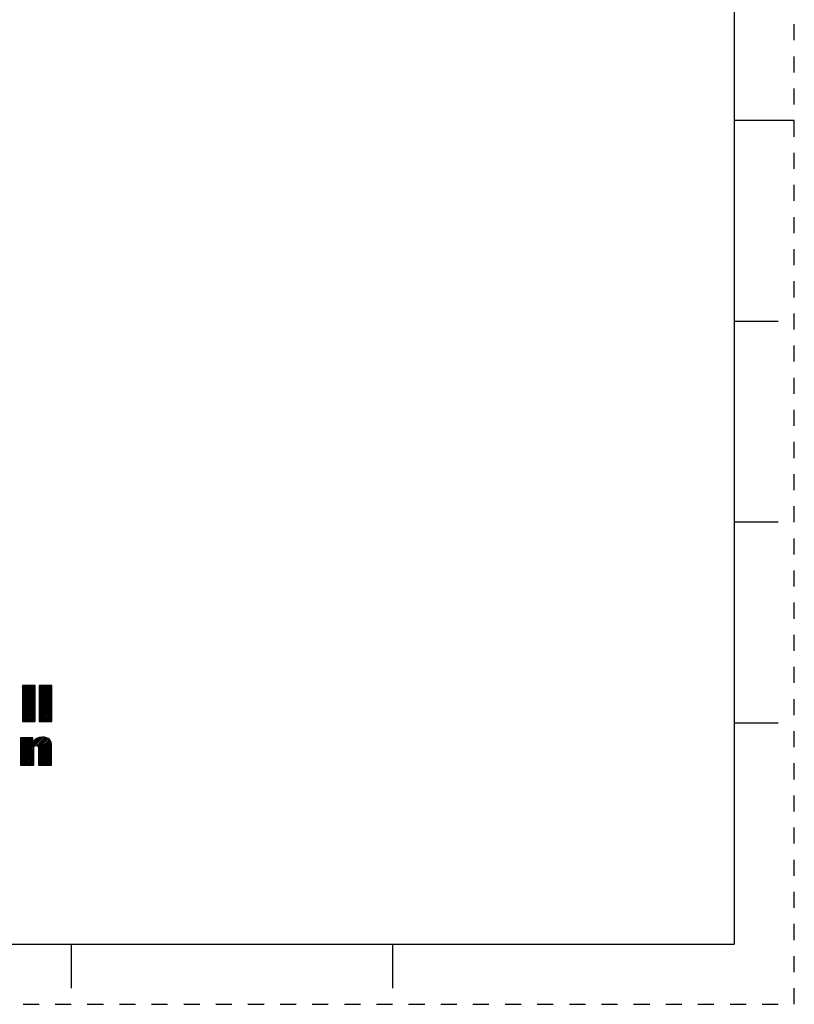
# Model space of a CAD drawing. Units: inches. Extents: x 0 to 17, y 0 to 11.
# Drawn here: x 12.2 to 17, y 0 to 6.1 of the extents above; entities that cross this region are included whole.
import ezdxf

# ---------------------------------------------------------------- set-up
doc = ezdxf.new("R2010")
doc.units = ezdxf.units.IN
doc.header["$LTSCALE"] = 0.935
doc.header["$MEASUREMENT"] = 0
doc.linetypes.add('HIDDEN', pattern=[0.2, 0.1, -0.1])
doc.layers.get('0').update_dxf_attribs({"linetype": 'CONTINUOUS'})
doc.layers.add('DEFAULT_2', color=8, linetype='HIDDEN')

# ---------------------------------------------------------------- blocks, each defined once
blk = doc.blocks.new('RA_LOGO_BL0', base_point=(11.3182, 1.7344))
at = {"color": 2, "linetype": 'CONTINUOUS'}
for p, q in [((12.196, 1.9107), (12.2695, 1.9842)), ((12.196, 1.9207), (12.2596, 1.9842)), ((12.196, 1.9306), (12.2496, 1.9842)), ((12.196, 1.9406), (12.2396, 1.9842)), ((12.196, 1.9506), (12.2297, 1.9842)), ((12.196, 1.9605), (12.2197, 1.9842)), ((12.196, 1.9705), (12.2098, 1.9842)), ((12.196, 1.9804), (12.1998, 1.9842)), ((12.196, 1.9007), (12.2753, 1.98)), ((12.196, 1.8908), (12.2753, 1.97)), ((12.3001, 1.9052), (12.3791, 1.9842)), ((12.3001, 1.9152), (12.3691, 1.9842)), ((12.3001, 1.9252), (12.3592, 1.9842)), ((12.3001, 1.9351), (12.3492, 1.9842)), ((12.3001, 1.9451), (12.3393, 1.9842)), ((12.3001, 1.9551), (12.3293, 1.9842)), ((12.3001, 1.965), (12.3193, 1.9842)), ((12.3001, 1.975), (12.3094, 1.9842)), ((12.3001, 1.8953), (12.3794, 1.9745)), ((12.3001, 1.8853), (12.3794, 1.9646)), ((12.196, 1.8808), (12.2753, 1.9601)), ((12.196, 1.8709), (12.2753, 1.9501)), ((12.196, 1.8609), (12.2753, 1.9401)), ((12.196, 1.8509), (12.2753, 1.9302)), ((12.196, 1.841), (12.2753, 1.9202)), ((12.196, 1.831), (12.2753, 1.9102)), ((12.196, 1.821), (12.2753, 1.9003)), ((12.3001, 1.8754), (12.3794, 1.9546)), ((12.3001, 1.8654), (12.3794, 1.9446)), ((12.3001, 1.8554), (12.3794, 1.9347)), ((12.3001, 1.8455), (12.3794, 1.9247)), ((12.3001, 1.8355), (12.3794, 1.9148)), ((12.3001, 1.8255), (12.3794, 1.9048)), ((12.196, 1.8111), (12.2753, 1.8903)), ((12.196, 1.8011), (12.2753, 1.8804)), ((12.196, 1.7912), (12.2753, 1.8704)), ((12.196, 1.7812), (12.2753, 1.8604)), ((12.196, 1.7712), (12.2753, 1.8505)), ((12.196, 1.7613), (12.2753, 1.8405)), ((12.3001, 1.8156), (12.3794, 1.8948)), ((12.3001, 1.8056), (12.3794, 1.8849)), ((12.3001, 1.7957), (12.3794, 1.8749)), ((12.3001, 1.7857), (12.3794, 1.8649)), ((12.3001, 1.7757), (12.3794, 1.855)), ((12.3001, 1.7658), (12.3794, 1.845)), ((12.204, 1.7593), (12.2753, 1.8305)), ((12.2139, 1.7593), (12.2753, 1.8206)), ((12.2239, 1.7593), (12.2753, 1.8106)), ((12.2339, 1.7593), (12.2753, 1.8007)), ((12.2438, 1.7593), (12.2753, 1.7907)), ((12.2538, 1.7593), (12.2753, 1.7807)), ((12.3036, 1.7593), (12.3794, 1.8351)), ((12.3136, 1.7593), (12.3794, 1.8251)), ((12.3235, 1.7593), (12.3794, 1.8151)), ((12.3335, 1.7593), (12.3794, 1.8052)), ((12.3435, 1.7593), (12.3794, 1.7952)), ((12.3534, 1.7593), (12.3794, 1.7852)), ((12.2638, 1.7593), (12.2753, 1.7708)), ((12.2737, 1.7593), (12.2753, 1.7608)), ((12.3634, 1.7593), (12.3794, 1.7753)), ((12.3733, 1.7593), (12.3794, 1.7653)), ((12.1839, 1.53), (12.3166, 1.6627)), ((12.1839, 1.52), (12.3261, 1.6622)), ((12.1839, 1.54), (12.3054, 1.6615)), ((12.1839, 1.5898), (12.2532, 1.6591)), ((12.1839, 1.5997), (12.2433, 1.6591)), ((12.1839, 1.6097), (12.2333, 1.6591)), ((12.1839, 1.6197), (12.2233, 1.6591)), ((12.1839, 1.6296), (12.2134, 1.6591)), ((12.1839, 1.6396), (12.2034, 1.6591)), ((12.1839, 1.6495), (12.1934, 1.6591)), ((12.1839, 1.5798), (12.2618, 1.6577)), ((12.1839, 1.5499), (12.2916, 1.6576)), ((12.2835, 1.6096), (12.3353, 1.6614)), ((12.2905, 1.6067), (12.3432, 1.6594)), ((12.2944, 1.6006), (12.3505, 1.6567)), ((12.1839, 1.5698), (12.2618, 1.6478)), ((12.1839, 1.5599), (12.2618, 1.6378)), ((12.2957, 1.5919), (12.3571, 1.6534)), ((12.2958, 1.5821), (12.3626, 1.6489)), ((12.2958, 1.5721), (12.3675, 1.6438)), ((12.2958, 1.5621), (12.3715, 1.6378)), ((12.2958, 1.5522), (12.3744, 1.6308)), ((12.2958, 1.5422), (12.3766, 1.623)), ((12.2958, 1.5323), (12.3779, 1.6143)), ((12.2958, 1.5223), (12.3783, 1.6048)), ((12.2958, 1.5123), (12.3783, 1.5948)), ((12.1839, 1.5101), (12.2665, 1.5927)), ((12.1839, 1.5001), (12.2664, 1.5826)), ((12.1839, 1.4901), (12.2664, 1.5727)), ((12.1919, 1.4882), (12.2664, 1.5627)), ((12.2019, 1.4882), (12.2664, 1.5527)), ((12.2118, 1.4882), (12.2664, 1.5428)), ((12.2218, 1.4882), (12.2664, 1.5328)), ((12.2958, 1.5024), (12.3783, 1.5849)), ((12.2958, 1.4924), (12.3783, 1.5749)), ((12.3015, 1.4882), (12.3783, 1.565)), ((12.3114, 1.4882), (12.3783, 1.555)), ((12.3214, 1.4882), (12.3783, 1.545)), ((12.3314, 1.4882), (12.3783, 1.5351)), ((12.2317, 1.4882), (12.2664, 1.5228)), ((12.2417, 1.4882), (12.2664, 1.5129)), ((12.2517, 1.4882), (12.2664, 1.5029)), ((12.2616, 1.4882), (12.2664, 1.493)), ((12.3413, 1.4882), (12.3783, 1.5251)), ((12.3513, 1.4882), (12.3783, 1.5151)), ((12.3613, 1.4882), (12.3783, 1.5052)), ((12.3712, 1.4882), (12.3783, 1.4952))]:
    blk.add_line(p, q, dxfattribs=at)
for points, knots in [([(12.2753, 1.9842), (12.2753, 1.9842), (12.2753, 1.7593), (12.2753, 1.7593), (12.2753, 1.7593), (12.196, 1.7593), (12.196, 1.7593), (12.196, 1.7593), (12.196, 1.9842), (12.196, 1.9842), (12.196, 1.9842), (12.2753, 1.9842), (12.2753, 1.9842)], [0, 0, 0, 0, 1, 1, 1, 2, 2, 2, 3, 3, 3, 4, 4, 4, 4]), ([(12.3794, 1.9842), (12.3794, 1.9842), (12.3794, 1.7593), (12.3794, 1.7593), (12.3794, 1.7593), (12.3001, 1.7593), (12.3001, 1.7593), (12.3001, 1.7593), (12.3001, 1.9842), (12.3001, 1.9842), (12.3001, 1.9842), (12.3794, 1.9842), (12.3794, 1.9842)], [0, 0, 0, 0, 1, 1, 1, 2, 2, 2, 3, 3, 3, 4, 4, 4, 4]), ([(12.1839, 1.6591), (12.1839, 1.6591), (12.2618, 1.6591), (12.2618, 1.6591), (12.2618, 1.6591), (12.2618, 1.6293), (12.2618, 1.6293), (12.2618, 1.6293), (12.2625, 1.6293), (12.2625, 1.6293), (12.2724, 1.6533), (12.2951, 1.6628), (12.3183, 1.6628), (12.3622, 1.6628), (12.3783, 1.6399), (12.3783, 1.6071), (12.3783, 1.6071), (12.3783, 1.4882), (12.3783, 1.4882), (12.3783, 1.4882), (12.2958, 1.4882), (12.2958, 1.4882), (12.2958, 1.4882), (12.2958, 1.5867), (12.2958, 1.5867), (12.2958, 1.5966), (12.2958, 1.6101), (12.2812, 1.6101), (12.2664, 1.6101), (12.2664, 1.5966), (12.2664, 1.5867), (12.2664, 1.5867), (12.2664, 1.4882), (12.2664, 1.4882), (12.2664, 1.4882), (12.1839, 1.4882), (12.1839, 1.4882), (12.1839, 1.4882), (12.1839, 1.6591), (12.1839, 1.6591)], [0, 0, 0, 0, 1, 1, 1, 2, 2, 2, 3, 3, 3, 4, 4, 4, 5, 5, 5, 6, 6, 6, 7, 7, 7, 8, 8, 8, 9, 9, 9, 10, 10, 10, 11, 11, 11, 12, 12, 12, 13, 13, 13, 13])]:
    blk.add_open_spline(points, degree=3, knots=knots, dxfattribs=at)

msp = doc.modelspace()

# ---------------------------------------------------------------- linework, layer by layer
at = {"color": 7, "linetype": 'CONTINUOUS'}
for p, q in [((16.625, 10.625), (16.625, 0.375)), ((17, 5.5), (16.625, 5.5)), ((16.9, 4.25), (16.625, 4.25)), ((16.9, 3), (16.625, 3)), ((16.9, 1.75), (16.625, 1.75)), ((0.375, 0.375), (16.625, 0.375)), ((12.5, 0.375), (12.5, 0.1)), ((14.5, 0.375), (14.5, 0.1))]:
    msp.add_line(p, q, dxfattribs=at)
at = {"layer": 'DEFAULT_2', "color": 8, "linetype": 'HIDDEN'}
for p, q in [((17, 0), (17, 11)), ((0, 0), (17, 0))]:
    msp.add_line(p, q, dxfattribs=at)

# ---------------------------------------------------------------- block references
at = {"color": 2, "linetype": 'CONTINUOUS'}
msp.add_blockref('RA_LOGO_BL0', (11.3182, 1.7344), dxfattribs=at)

doc.saveas('drawing.dxf')
